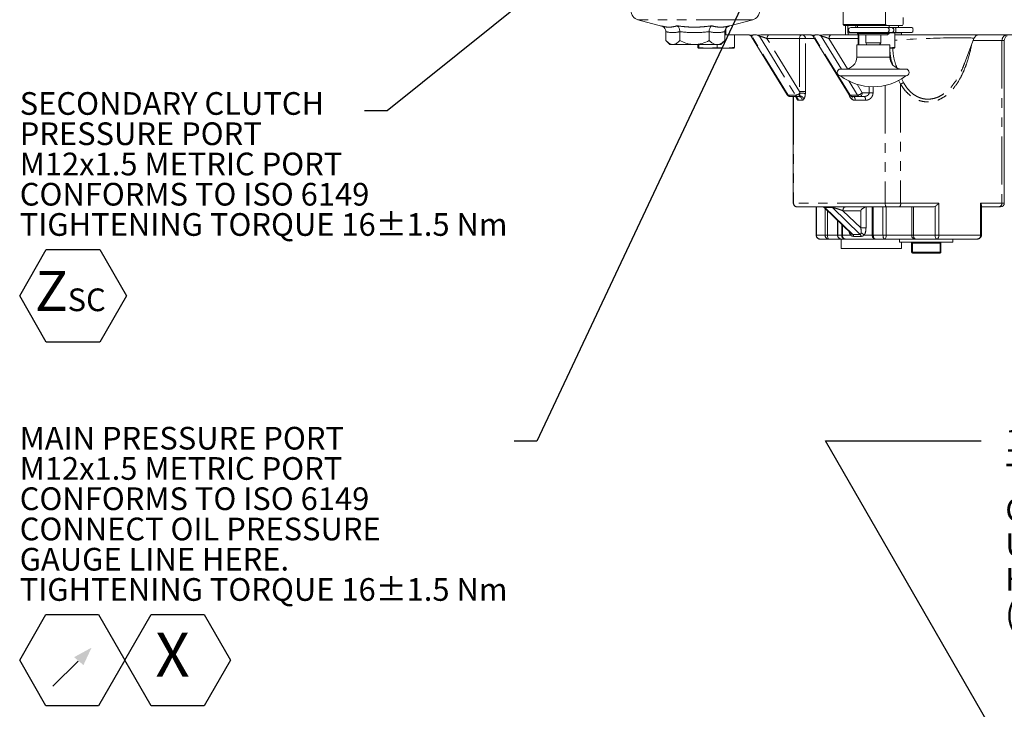
# Model space of a CAD drawing. Units: millimetres. Extents: x 7 to 835, y 10 to 581.
# Drawn here: x 297 to 427, y 311 to 403 of the extents above; entities that cross this region are included whole.
import ezdxf

# ---------------------------------------------------------------- set-up
doc = ezdxf.new("R2010")
doc.units = ezdxf.units.MM
doc.linetypes.add('PHANTOM', pattern=[12.7, 6.35, -1.27, 1.27, -1.27, 1.27, -1.27])
doc.layers.add('SLD-0', color=7, linetype='Continuous')
doc.styles.add('SLDTEXTSTYLE0', font='TXT', dxfattribs={"width": 0.605})
doc.dimstyles.new('SLDDIMSTYLE3', dxfattribs={"dimtxt": 3, "dimasz": 3, "dimexe": 0, "dimexo": 0.0625, "dimgap": 0.75, "dimtad": 0, "dimtih": 1, "dimtoh": 1, "dimdec": 0, "dimlfac": 4, "dimrnd": 1e-09, "dimzin": 12, "dimdsep": 46, "dimtxsty": 'SLDTEXTSTYLE0', "dimsah": 1, "dimcen": 0, "dimadec": 0, "dimazin": 0, "dimtfac": 1, "dimtdec": 3, "dimtofl": 0, "dimtmove": 0, "dimatfit": 3, "dimfxl": 0, "dimfrac": 2, "dimtolj": 1, "dimtzin": 12, "dimarcsym": 0})
doc.dimstyles.new('SLDDIMSTYLE4', dxfattribs={"dimtxt": 0, "dimasz": 3, "dimexe": 0, "dimexo": 0.0625, "dimgap": 0, "dimtad": 0, "dimtih": 1, "dimtoh": 1, "dimdec": 0, "dimrnd": 1e-09, "dimzin": 0, "dimdsep": 46, "dimtxsty": 'Standard', "dimsah": 1, "dimcen": 0.09, "dimadec": 0, "dimazin": 0, "dimtfac": 3, "dimtdec": 0, "dimtofl": 0, "dimtmove": 0, "dimatfit": 3, "dimfxl": 0, "dimfrac": 2, "dimtolj": 1, "dimtzin": 0, "dimarcsym": 0})

# ---------------------------------------------------------------- blocks, each defined once
blk = doc.blocks.new('*D19')
at = {"layer": 'SLD-0'}
for p, q in [((432.58, 296.39), (403.39, 346.92)), ((403.39, 346.92), (424.03, 346.92))]:
    blk.add_line(p, q, dxfattribs=at)
blk.add_solid([(432.58, 296.39), (431.48, 299.22), (430.68, 298.76)], dxfattribs=at)
at = {"layer": 'SLD-0', "char_height": 3, "attachment_point": 1, "style": 'SLDTEXTSTYLE0'}
for s, insert in [('12', (427.21, 348.47)), ('X ', (432.15, 348.48)), ('%%c', (436.04, 348.47)), ('12.0', (441.56, 348.47)), (' THRU', (450.22, 348.47)), ('TO S574 OR SERVICE MANUAL VALUES.', (427.21, 343.87)), ('CAPSCREWS PER ISO 898-1 AND TORQUE', (427.21, 339.28)), ('USE 8.8 PROPERTY CLASS QUALITY', (427.21, 334.68)), ('HOLES EQUALLY SPACED', (427.21, 330.08)), ('(SCREWS ARE CUSTOMER SUPPLIED)', (427.21, 325.48))]:
    blk.add_mtext(s, dxfattribs=dict(at, insert=insert))
blk = doc.blocks.new('SW_NOTE_28')
at = {"layer": 'SLD-0', "color": 0}
for p, q in [((-45.64, -24.46), (-42.12, -18.35)), ((-42.12, -18.35), (-35.06, -18.35)), ((-35.06, -18.35), (-31.53, -24.46)), ((-42.12, -30.57), (-45.64, -24.46)), ((-31.53, -24.46), (-35.06, -30.57)), ((-35.06, -30.57), (-42.12, -30.57))]:
    blk.add_line(p, q, dxfattribs=at)
at = {"layer": 'SLD-0', "color": 0, "attachment_point": 1, "style": 'SLDTEXTSTYLE0'}
for s, insert, char_height in [('SECONDARY CLUTCH', (-45.64, 2.47), 3), ('PRESSURE PORT', (-45.64, -1.53), 3), ('M12x1.5 METRIC PORT', (-45.64, -5.53), 3), ('CONFORMS TO ISO 6149', (-45.64, -9.53), 3), ('TIGHTENING TORQUE 16±1.5 Nm', (-45.64, -13.53), 3), ('Z', (-43.61, -21.16), 5.29), ('SC', (-39.3, -23.49), 3)]:
    blk.add_mtext(s, dxfattribs=dict(at, insert=insert, char_height=char_height))
blk = doc.blocks.new('SW_SYMBOL_GTOL_SRUN')
at = {"layer": 'SLD-0', "color": 0}
blk.add_line((0, -250), (980, 730), dxfattribs=at)
blk.add_solid([(1500, 1250), (822, 880), (1183, 572)], dxfattribs=at)
blk = doc.blocks.new('SW_NOTE_29')
at = {"layer": 'SLD-0', "color": 0}
for p, q in [((0, -26.98), (3.48, -20.95)), ((3.48, -20.95), (10.45, -20.95)), ((10.45, -20.95), (13.93, -26.98)), ((13.93, -26.98), (17.42, -20.94)), ((17.42, -20.94), (24.4, -20.94)), ((24.4, -20.94), (27.89, -26.98)), ((3.48, -33.01), (0, -26.98)), ((13.93, -26.98), (10.45, -33.01)), ((17.42, -33.03), (13.93, -26.98)), ((27.89, -26.98), (24.4, -33.03)), ((10.45, -33.01), (3.48, -33.01)), ((24.4, -33.03), (17.42, -33.03))]:
    blk.add_line(p, q, dxfattribs=at)
at = {"layer": 'SLD-0', "color": 0, "xscale": 0.003410658394813324, "yscale": 0.003410658394813324, "zscale": 0.003410658394813324}
blk.add_blockref('SW_SYMBOL_GTOL_SRUN', (4.4, -29.58), dxfattribs=at)
at = {"layer": 'SLD-0', "color": 0, "attachment_point": 1, "style": 'SLDTEXTSTYLE0'}
for s, insert, char_height in [('MAIN PRESSURE PORT', (0, 3.87), 3), ('M12x1.5 METRIC PORT', (0, -0.13), 3), ('CONFORMS TO ISO 6149', (0, -4.13), 3), ('CONNECT OIL PRESSURE', (0, -8.13), 3), ('GAUGE LINE HERE.', (0, -12.13), 3), ('TIGHTENING TORQUE 16±1.5 Nm', (0, -16.13), 3), (' X ', (16.17, -23.36), 5.821)]:
    blk.add_mtext(s, dxfattribs=dict(at, insert=insert, char_height=char_height))

msp = doc.modelspace()

# ---------------------------------------------------------------- linework, layer by layer
at = {"color": 7, "linetype": 'Continuous', "lineweight": 0}
for p, q in [((405.758341, 403.913696), (405.758341, 401.955599)), ((411.355815, 401.955599), (411.355815, 403.903318)), ((413.697712, 402.876947), (413.697712, 401.955599)), ((378.590676, 402.584832), (381.711892, 401.748505)), ((390.755313, 401.773081), (390.665409, 401.752608)), ((390.754121, 401.771981), (393.787724, 402.584832)), ((405.758341, 401.955599), (411.355815, 401.955599)), ((405.758341, 401.955599), (405.846279, 401.866826)), ((405.837045, 401.87494), (405.883496, 401.828509)), ((405.883496, 401.828509), (411.482093, 401.828509)), ((406.366238, 401.828509), (406.366238, 400.831115)), ((411.516216, 401.542331), (406.753716, 401.542331)), ((407.41063, 401.828509), (407.41063, 401.542331)), ((407.630929, 401.828509), (407.630929, 401.542331)), ((411.482093, 401.828509), (411.355815, 401.955599)), ((413.571434, 401.828509), (411.482093, 401.828509)), ((411.704844, 401.542331), (411.516216, 401.542331)), ((412.154535, 401.542331), (411.704844, 401.542331)), ((411.824902, 401.542331), (411.824902, 401.828509)), ((412.5994, 401.542331), (412.154529, 401.542331)), ((414.8548, 401.542331), (412.5994, 401.542331)), ((413.07085, 401.828509), (413.07085, 401.542331)), ((413.614289, 401.871639), (413.571434, 401.828509)), ((413.571434, 401.828509), (413.572335, 401.828509)), ((413.572335, 401.828509), (413.62352, 401.879672)), ((413.697712, 401.955599), (413.675962, 401.933709)), ((382.29457, 400.99476), (382.29457, 399.820928)), ((384.12139, 400.99476), (384.12139, 399.820928)), ((388.016019, 400.99476), (388.016019, 399.820928)), ((390.08383, 400.99476), (390.08383, 399.820928)), ((390.08383, 400.581115), (390.234683, 400.581115)), ((390.234683, 400.581115), (393.181108, 400.581115)), ((391.386561, 400.581115), (391.386561, 398.929563)), ((393.607205, 400.342201), (398.331633, 392.665175)), ((393.939626, 400.581115), (394.165196, 400.581115)), ((394.923715, 400.581115), (401.381846, 400.581115)), ((401.807943, 400.3422), (406.532371, 392.665175)), ((402.140364, 400.581115), (402.365934, 400.581115)), ((403.124452, 400.581115), (406.070878, 400.581115)), ((406.070878, 400.581115), (406.416869, 400.581115)), ((406.366238, 400.831115), (407.41063, 400.831115)), ((406.416869, 400.581115), (406.416869, 400.831115)), ((407.711028, 400.581115), (406.416869, 400.581115)), ((406.753716, 400.907331), (411.516216, 400.907331)), ((407.41063, 400.907331), (407.41063, 400.831115)), ((407.41063, 400.831115), (407.630929, 400.831115)), ((407.630929, 400.907331), (407.630929, 400.780016)), ((407.630929, 400.780016), (407.821564, 400.589381)), ((407.630929, 400.780016), (411.824902, 400.780016)), ((407.711028, 400.699917), (407.711028, 399.242226)), ((407.820336, 400.590609), (407.820336, 399.242226)), ((407.821564, 400.589381), (411.634267, 400.589381)), ((408.742967, 400.589381), (408.742967, 399.517384)), ((410.712864, 399.517384), (410.712864, 400.589381)), ((411.516216, 400.907331), (411.704844, 400.907331)), ((411.634267, 400.589381), (411.824902, 400.780016)), ((411.704844, 400.907331), (412.154535, 400.907331)), ((411.824902, 400.780016), (411.824902, 400.907331)), ((411.824902, 400.831115), (413.07085, 400.831115)), ((412.154529, 400.907331), (412.5994, 400.907331)), ((412.566561, 400.831115), (412.566561, 398.929563)), ((413.453169, 400.581115), (412.566561, 400.581115)), ((412.5994, 400.907331), (414.8548, 400.907331)), ((413.07085, 400.907331), (413.07085, 400.831115)), ((413.07085, 400.831115), (413.453169, 400.831115)), ((413.453169, 400.831115), (413.453169, 400.581115)), ((413.453169, 400.581115), (433.109266, 400.581115)), ((421.79483, 396.781274), (423.050663, 400.096778)), ((382.362648, 399.750366), (382.8142, 399.298814)), ((382.8142, 399.298814), (383.20798, 399.298814)), ((383.20798, 399.298814), (386.068704, 399.298814)), ((386.068704, 399.298814), (389.049925, 399.298814)), ((386.531028, 399.298814), (386.531028, 398.929563)), ((386.531028, 398.929563), (386.585682, 398.831115)), ((386.585682, 398.831115), (386.640336, 398.929563)), ((386.585682, 398.831115), (387.854219, 398.831115)), ((386.640336, 399.298814), (386.640336, 398.929563)), ((386.640336, 398.929563), (387.854219, 398.831115)), ((387.854219, 398.831115), (389.068102, 398.929563)), ((387.854219, 398.831115), (390.227332, 398.831115)), ((389.049925, 399.298814), (389.5642, 399.298814)), ((389.068102, 399.298814), (389.068102, 398.929563)), ((389.068102, 398.929563), (390.227332, 398.831115)), ((389.5642, 399.298814), (390.015752, 399.750366)), ((390.08383, 399.820928), (390.010178, 399.755941)), ((391.331907, 398.831115), (390.227332, 398.831115)), ((391.386561, 398.929563), (391.331907, 398.831115)), ((407.541966, 399.242226), (407.541966, 397.6536)), ((407.541966, 399.242226), (411.913865, 399.242226)), ((408.742967, 399.517384), (408.90183, 399.242226)), ((408.742967, 399.517384), (410.712864, 399.517384)), ((410.554001, 399.242226), (410.712864, 399.517384)), ((411.913865, 397.6536), (411.913865, 399.242226)), ((412.511907, 398.831115), (411.913865, 398.831115)), ((412.566561, 398.929563), (412.511907, 398.831115)), ((427.072596, 378.331115), (427.072596, 399.831115)), ((421.771116, 396.741504), (421.787703, 396.784022)), ((405.406853, 396.064974), (414.048978, 396.064974)), ((405.406853, 395.175343), (414.048978, 395.175343)), ((398.757459, 392.427228), (399.741548, 392.427228)), ((399.138331, 392.427228), (399.138331, 378.331115)), ((399.741548, 392.427228), (399.87102, 392.427228)), ((406.958197, 392.427228), (407.942286, 392.427228)), ((407.942286, 392.427228), (408.503014, 392.427228)), ((424.040619, 374.081115), (424.040619, 378.023355)), ((399.638331, 377.831115), (399.671551, 377.831115)), ((399.671551, 377.831115), (411.453131, 377.831115)), ((402.170309, 377.831115), (402.170309, 374.081115)), ((403.311525, 377.687498), (406.806898, 374.318343)), ((411.453131, 377.831115), (413.217565, 377.831115)), ((413.217565, 377.831115), (417.653209, 377.831115)), ((424.040619, 377.831115), (426.307473, 377.831115)), ((426.307473, 377.831115), (426.572596, 377.831115)), ((404.99815, 376.061777), (404.99815, 374.081115)), ((402.171587, 374.080959), (402.179915, 373.983577)), ((404.999428, 374.080959), (405.007756, 373.983577)), ((402.670309, 373.581115), (403.837842, 373.581115)), ((403.837842, 373.581115), (405.49815, 373.581115)), ((405.464336, 373.581115), (405.464336, 372.331115)), ((405.49815, 373.581115), (406.021033, 373.581115)), ((406.021033, 373.581115), (409.981806, 373.581115)), ((409.981806, 373.581115), (411.257937, 373.581115)), ((411.257937, 373.581115), (415.310024, 373.581115)), ((413.198998, 373.581115), (413.198998, 373.168365)), ((420.279248, 373.168365), (413.198998, 373.168365)), ((413.464336, 372.331115), (413.464336, 373.168365)), ((414.786498, 371.834865), (414.786498, 373.041365)), ((415.310024, 373.581115), (418.159463, 373.581115)), ((418.159463, 373.581115), (423.540619, 373.581115)), ((418.691748, 373.041365), (418.691748, 371.834865)), ((420.279248, 373.168365), (420.279248, 373.581115)), ((406.445498, 372.331115), (405.464336, 372.331115)), ((413.464336, 372.331115), (406.445498, 372.331115)), ((418.564748, 371.707865), (414.913498, 371.707865))]:
    msp.add_line(p, q, dxfattribs=at)
at = {"color": 8, "linetype": 'PHANTOM', "lineweight": 0}
for p, q in [((392.629877, 402.584832), (378.590676, 402.584832)), ((390.234683, 401.425818), (390.234683, 400.581115)), ((393.787724, 402.584832), (392.629877, 402.584832)), ((406.070878, 401.828509), (406.070878, 400.581115)), ((398.465006, 392.611253), (393.673615, 400.39709)), ((394.657704, 400.39709), (399.449094, 392.611253)), ((399.974976, 393.080951), (395.667088, 400.081115)), ((395.667088, 400.081115), (399.974976, 400.081115)), ((399.974976, 400.081115), (399.974976, 393.080951)), ((399.974976, 400.081115), (400.751772, 400.081115)), ((400.751772, 393.080951), (400.751772, 400.081115)), ((400.751772, 400.081115), (401.968614, 400.081115)), ((406.665744, 392.611253), (401.874353, 400.39709)), ((402.858442, 400.39709), (405.524419, 396.064974)), ((406.313847, 396.106419), (403.867826, 400.081115)), ((403.867826, 400.081115), (407.711028, 400.081115)), ((426.766685, 399.831115), (422.950036, 399.831115)), ((426.766685, 399.831115), (426.766685, 378.331115)), ((427.072596, 399.831115), (426.766685, 399.831115)), ((407.541966, 397.6536), (411.913865, 397.6536)), ((413.45297, 394.816274), (413.72422, 394.275029)), ((406.492947, 394.491149), (407.649832, 392.611253)), ((408.270315, 392.927228), (407.582796, 394.044422)), ((409.18738, 393.734007), (409.18738, 392.927228)), ((409.702087, 392.927228), (409.702087, 393.713497)), ((411.313644, 393.892355), (411.313644, 378.331115)), ((413.34953, 394.041171), (413.08548, 394.597481)), ((413.34953, 394.041171), (413.34953, 378.331115)), ((399.449094, 392.611253), (398.465006, 392.611253)), ((399.176661, 392.427228), (399.176661, 378.331115)), ((407.649832, 392.611253), (406.665744, 392.611253)), ((409.18738, 392.927228), (408.270315, 392.927228)), ((399.794971, 391.927228), (400.332076, 391.927228)), ((407.343415, 391.927228), (408.718493, 391.927228)), ((399.176661, 378.331115), (399.138331, 378.331115)), ((411.313644, 378.331115), (399.176661, 378.331115)), ((413.34953, 378.331115), (411.313644, 378.331115)), ((418.414974, 378.331115), (413.34953, 378.331115)), ((417.917058, 377.901996), (417.917058, 374.081115)), ((418.414974, 374.081115), (418.414974, 378.331115)), ((426.766685, 378.331115), (423.930659, 378.331115)), ((423.930659, 378.331115), (423.930659, 374.081115)), ((427.072596, 378.331115), (426.766685, 378.331115)), ((402.203518, 374.081115), (402.203518, 377.831115)), ((403.340786, 377.735448), (404.324874, 377.735448)), ((407.007878, 374.200775), (403.340786, 377.735448)), ((403.371051, 377.630121), (403.371051, 374.081115)), ((403.67959, 374.081115), (403.67959, 377.332724)), ((404.324874, 377.735448), (407.991967, 374.200775)), ((408.066784, 375.063147), (405.71385, 377.331115)), ((405.71385, 377.331115), (408.066784, 377.331115)), ((408.066784, 377.331115), (408.066784, 375.063147)), ((408.772168, 375.063147), (408.772168, 377.831115)), ((409.604451, 377.831115), (409.604451, 374.081115)), ((409.739401, 374.081115), (409.739401, 377.831115)), ((411.015532, 377.831115), (411.015532, 374.081115)), ((411.441581, 374.081115), (411.441581, 377.831115)), ((414.81832, 377.831115), (414.81832, 374.081115)), ((415.067619, 374.081115), (415.067619, 377.831115)), ((405.031359, 374.081115), (405.031359, 376.029767)), ((405.554243, 375.525764), (405.554243, 374.081115)), ((405.643679, 374.081115), (405.643679, 375.439558)), ((402.203518, 374.081115), (402.170309, 374.081115)), ((403.371051, 374.081115), (402.203518, 374.081115)), ((403.67959, 374.081115), (403.371051, 374.081115)), ((404.99815, 374.081115), (403.67959, 374.081115)), ((405.031359, 374.081115), (404.99815, 374.081115)), ((405.554243, 374.081115), (405.031359, 374.081115)), ((405.643679, 374.081115), (405.554243, 374.081115)), ((406.733306, 374.081115), (405.643679, 374.081115)), ((407.991967, 374.200775), (407.007878, 374.200775)), ((409.604451, 374.081115), (408.514824, 374.081115)), ((409.739401, 374.081115), (409.604451, 374.081115)), ((411.015532, 374.081115), (409.739401, 374.081115)), ((411.441581, 374.081115), (411.015532, 374.081115)), ((414.81832, 374.081115), (411.441581, 374.081115)), ((415.067619, 374.081115), (414.81832, 374.081115)), ((417.917058, 374.081115), (415.067619, 374.081115)), ((418.414974, 374.081115), (417.917058, 374.081115)), ((423.930659, 374.081115), (418.414974, 374.081115)), ((424.040619, 374.081115), (423.930659, 374.081115)), ((407.147634, 373.938779), (408.131722, 373.938779)), ((414.786498, 373.041365), (414.913498, 373.041365)), ((414.913498, 373.041365), (414.913498, 373.168365)), ((418.564748, 373.041365), (414.913498, 373.041365)), ((414.913498, 373.041365), (414.913498, 371.834865)), ((418.564748, 373.041365), (418.564748, 373.168365)), ((418.564748, 373.041365), (418.691748, 373.041365)), ((418.564748, 371.834865), (418.564748, 373.041365)), ((414.786498, 371.834865), (414.913498, 371.834865)), ((414.913498, 371.707865), (414.913498, 371.834865)), ((414.913498, 371.834865), (418.564748, 371.834865)), ((418.564748, 371.834865), (418.691748, 371.834865)), ((418.564748, 371.707865), (418.564748, 371.834865))]:
    msp.add_line(p, q, dxfattribs=at)
at = {"color": 8, "linetype": 'PHANTOM', "lineweight": 0, "flags": 128}
for points in [[(411.704844, 401.542331), (411.757511, 401.518163), (411.802159, 401.449338), (411.831992, 401.346333), (411.842468, 401.224831)], [(412.5994, 401.542331), (412.652066, 401.518163), (412.696714, 401.449338), (412.726547, 401.346333), (412.737023, 401.224831)], [(400.303006, 400.581115), (400.239011, 400.571508), (400.177474, 400.543055), (400.120763, 400.49685), (400.071054, 400.434669), (400.030259, 400.3589), (399.999946, 400.272457), (399.981279, 400.17866), (399.974976, 400.081115)], [(411.842468, 401.224831), (411.831992, 401.103329), (411.802159, 401.000325), (411.757511, 400.931499), (411.704844, 400.907331)], [(412.737023, 401.224831), (412.726547, 401.103329), (412.696714, 401.000325), (412.652066, 400.931499), (412.5994, 400.907331)], [(407.942286, 392.427228), (408.006281, 392.436835), (408.067817, 392.465288), (408.124529, 392.511493), (408.174238, 392.573675), (408.215032, 392.649443), (408.245345, 392.735886), (408.264012, 392.829683), (408.270315, 392.927228)], [(411.313644, 378.331115), (411.316324, 378.23357), (411.324262, 378.139774), (411.337152, 378.05333), (411.354499, 377.977562), (411.375637, 377.91538), (411.399752, 377.869175), (411.425919, 377.840723), (411.453131, 377.831115)], [(403.67959, 374.081115), (403.682631, 373.98357), (403.691636, 373.889774), (403.70626, 373.80333), (403.725941, 373.727562), (403.749922, 373.66538), (403.777281, 373.619175), (403.806968, 373.590723), (403.837842, 373.581115)], [(409.739401, 374.081115), (409.744059, 373.98357), (409.757853, 373.889774), (409.780254, 373.80333), (409.8104, 373.727562), (409.847133, 373.66538), (409.889042, 373.619175), (409.934515, 373.590723), (409.981806, 373.581115)], [(411.257937, 373.581115), (411.210646, 373.590723), (411.165173, 373.619175), (411.123264, 373.66538), (411.086531, 373.727562), (411.056385, 373.80333), (411.033984, 373.889774), (411.02019, 373.98357), (411.015532, 374.081115)], [(411.441581, 374.081115), (411.438052, 373.98357), (411.427602, 373.889774), (411.410631, 373.80333), (411.387793, 373.727562), (411.359964, 373.66538), (411.328214, 373.619175), (411.293764, 373.590723), (411.257937, 373.581115)], [(415.067619, 374.081115), (415.072277, 373.98357), (415.086071, 373.889774), (415.108472, 373.80333), (415.138618, 373.727562), (415.175351, 373.66538), (415.21726, 373.619175), (415.262733, 373.590723), (415.310024, 373.581115)], [(418.159463, 373.581115), (418.112172, 373.590723), (418.066698, 373.619175), (418.02479, 373.66538), (417.988056, 373.727562), (417.95791, 373.80333), (417.93551, 373.889774), (417.921715, 373.98357), (417.917058, 374.081115)], [(418.159463, 373.581115), (418.20931, 373.590723), (418.257243, 373.619175), (418.301417, 373.66538), (418.340137, 373.727562), (418.371913, 373.80333), (418.395524, 373.889774), (418.410065, 373.98357), (418.414974, 374.081115)]]:
    msp.add_lwpolyline(points, dxfattribs=at)
at = {"color": 7, "linetype": 'Continuous', "lineweight": 0, "flags": 128}
for points in [[(414.8548, 401.542331), (414.907466, 401.518163), (414.952114, 401.449338), (414.981947, 401.346333), (414.992423, 401.224831)], [(414.992423, 401.224831), (414.981947, 401.103329), (414.952114, 401.000325), (414.907466, 400.931499), (414.8548, 400.907331)]]:
    msp.add_lwpolyline(points, dxfattribs=at)
at = {"color": 7, "linetype": 'Continuous', "lineweight": 0}
for centre, radius, start, end in [((378.9142, 403.79224), 1.25, 180, 255), ((393.4642, 403.79224), 1.25, 285, 0), ((406.753716, 401.224831), 0.3175, 90, 270), ((411.516216, 401.224831), 0.3175, 270, 90), ((412.154535, 401.224831), 0.3175, 270, 90), ((412.154528, 401.224832), 0.317499, 359.99979531, 86.99229729), ((412.154528, 401.22483), 0.317499, 280.5696677, 0.00018495), ((423.752035, 399.831115), 0.75, 90, 159.85953368), ((427.822596, 399.831115), 0.75, 121.05534593, 180), ((405.95334, 397.6536), 1.588626, 270, 0), ((413.502491, 397.6536), 1.588626, 180, 270), ((405.406853, 395.620159), 0.444815, 90, 270), ((409.727916, 400.830495), 7.117045, 232.61680158, 307.38319842), ((414.048978, 395.620159), 0.444815, 270, 90), ((398.774687, 392.779003), 0.352197, 208.44384607, 267.19624803), ((399.638331, 378.331115), 0.5, 180, 270), ((426.572596, 378.331115), 0.5, 270, 0), ((402.687504, 374.065062), 0.484252, 178.10023812, 267.9650246), ((414.659498, 373.041365), 0.127, 0, 90), ((418.818748, 373.041365), 0.127, 90, 180), ((414.913498, 371.834865), 0.127, 180, 270), ((418.564748, 371.834865), 0.127, 270, 0)]:
    msp.add_arc(centre, radius, start, end, dxfattribs=at)
at = {"color": 8, "linetype": 'PHANTOM', "lineweight": 0}
for centre, radius, start, end in [((400.275927, 400.10542), 0.476466, 357.07607281, 86.74191719), ((427.487452, 399.860459), 0.721365, 92.53849671, 182.33129613), ((416.165086, 389.947144), 4.968744, 119.42239371, 124.5172009), ((398.443069, 392.748899), 0.139383, 216.91820249, 279.05521431), ((399.345647, 393.57692), 0.971192, 276.11449781, 313.92944799), ((399.758776, 392.779003), 0.352197, 208.44384607, 267.19624803), ((399.733489, 392.6836), 0.256498, 271.80051348, 317.39013245), ((406.645389, 392.752813), 0.143016, 217.79101812, 278.18239869), ((406.975425, 392.779003), 0.352197, 208.44384607, 267.19624803), ((407.54049, 393.59318), 0.987996, 276.35398129, 317.6201268), ((407.959513, 392.779003), 0.352197, 208.44384607, 267.19624803), ((399.674119, 378.328573), 0.497464, 179.70719185, 269.70416804), ((412.776943, 378.214823), 0.584277, 318.94966836, 11.48065431), ((426.286173, 378.311553), 0.48091, 272.53849671, 2.33129613), ((403.855037, 374.065062), 0.484252, 178.10023812, 267.9650246), ((405.515345, 374.065062), 0.484252, 178.10023812, 267.9650246), ((406.038229, 374.065062), 0.484252, 178.10023812, 267.9650246), ((406.092321, 374.027314), 0.451857, 173.161689, 260.92272023), ((410.053094, 374.027314), 0.451857, 173.161689, 260.92272023), ((415.314207, 374.077002), 0.495904, 179.5247331, 269.51671449), ((423.477889, 374.032181), 0.455407, 277.91733355, 6.16843396)]:
    msp.add_arc(centre, radius, start, end, dxfattribs=at)
msp.add_ellipse((416.534043, 399.831115), major_axis=(6.517381, 0.270133), ratio=0.0399089815, start_param=6.2671327809, end_param=8.5068155729, dxfattribs=at)
at = {"color": 7, "linetype": 'Continuous', "lineweight": 0}
for points, knots in [([(382.29457, 400.99476), (382.285915, 401.07511), (382.268633, 401.235524), (382.139942, 401.453621), (381.94504, 401.639621), (381.757397, 401.73333), (381.642838, 401.767766), (381.624012, 401.772832), (381.623088, 401.773081)], [0, 0, 0, 0, 0.2182654805, 0.4357580803, 0.6734056522, 0.9467808315, 0.9973864417, 1, 1, 1, 1]), ([(384.12139, 400.99476), (384.116794, 401.07511), (384.107618, 401.235524), (384.039291, 401.453621), (383.93581, 401.639621), (383.836183, 401.73333), (383.77536, 401.767766), (383.765364, 401.772832), (383.764873, 401.773081)], [0, 0, 0, 0, 0.2182654805, 0.4357580803, 0.6734056522, 0.9467808315, 0.9973864417, 1, 1, 1, 1]), ([(388.330986, 401.773081), (388.330552, 401.772832), (388.321721, 401.767766), (388.267987, 401.73333), (388.17997, 401.639621), (388.08855, 401.453621), (388.028185, 401.235524), (388.02008, 401.07511), (388.016019, 400.99476)], [0, 0, 0, 0, 0.0026135583, 0.0532191685, 0.3265943478, 0.5642419197, 0.7817345195, 1, 1, 1, 1]), ([(390.755313, 401.773081), (390.754388, 401.772832), (390.735562, 401.767766), (390.621004, 401.73333), (390.43336, 401.639621), (390.238459, 401.453621), (390.109767, 401.235524), (390.092486, 401.07511), (390.08383, 400.99476)], [0, 0, 0, 0, 0.0026135583, 0.0532191685, 0.3265943478, 0.5642419197, 0.7817345195, 1, 1, 1, 1]), ([(409.551677, 401.542331), (409.561091, 401.546982), (409.609541, 401.570917), (409.714965, 401.574615), (409.81625, 401.570001), (409.864237, 401.54475), (409.868834, 401.542331)], [0, 0, 0, 0, 0.0968893186, 0.4986437401, 0.9519712825, 1, 1, 1, 1]), ([(393.181108, 400.581115), (393.231982, 400.574099), (393.422494, 400.547823), (393.676947, 400.536168), (393.878009, 400.570572), (393.939626, 400.581115)], [0, 0, 0, 0, 0.201707779, 0.7553548254, 1, 1, 1, 1]), ([(393.282115, 400.569347), (393.28912, 400.568627), (393.336475, 400.563759), (393.421561, 400.524145), (393.528797, 400.450661), (393.580648, 400.379004), (393.60684, 400.342807)], [0, 0, 0, 0, 0.0537331791, 0.3632087155, 0.6783302496, 1, 1, 1, 1]), ([(393.939626, 400.581115), (393.902884, 400.578363), (393.829796, 400.572889), (393.726301, 400.521164), (393.69388, 400.444812), (393.673615, 400.39709)], [0, 0, 0, 0, 0.2748753968, 0.5467794823, 1, 1, 1, 1]), ([(394.923715, 400.581115), (394.872841, 400.574099), (394.682328, 400.547823), (394.427875, 400.536168), (394.226814, 400.570572), (394.165196, 400.581115)], [0, 0, 0, 0, 0.201707779, 0.7553548254, 1, 1, 1, 1]), ([(394.657704, 400.39709), (394.569624, 400.450241), (394.393414, 400.556573), (394.241283, 400.572933), (394.165196, 400.581115)], [0, 0, 0, 0, 0.4998589129, 1, 1, 1, 1]), ([(401.381846, 400.581115), (401.43272, 400.574099), (401.623232, 400.547823), (401.877685, 400.536168), (402.078747, 400.570572), (402.140364, 400.581115)], [0, 0, 0, 0, 0.201707779, 0.7553548254, 1, 1, 1, 1]), ([(401.482852, 400.569347), (401.489858, 400.568627), (401.537212, 400.563759), (401.622299, 400.524145), (401.729535, 400.450661), (401.781386, 400.379004), (401.807578, 400.342807)], [0, 0, 0, 0, 0.0537331791, 0.3632087155, 0.6783302496, 1, 1, 1, 1]), ([(402.140364, 400.581115), (402.103622, 400.578363), (402.030534, 400.572889), (401.927039, 400.521164), (401.894618, 400.444812), (401.874353, 400.39709)], [0, 0, 0, 0, 0.2748753964, 0.5467794815, 1, 1, 1, 1]), ([(403.124452, 400.581115), (403.073579, 400.574099), (402.883066, 400.547823), (402.628613, 400.536168), (402.427552, 400.570572), (402.365934, 400.581115)], [0, 0, 0, 0, 0.201707779, 0.7553548254, 1, 1, 1, 1]), ([(402.858442, 400.39709), (402.770362, 400.450241), (402.594151, 400.556573), (402.442021, 400.572933), (402.365934, 400.581115)], [0, 0, 0, 0, 0.499858909, 1, 1, 1, 1]), ([(409.865129, 400.907331), (409.855185, 400.902841), (409.794972, 400.875654), (409.685003, 400.866614), (409.596781, 400.895604), (409.561092, 400.907331)], [0, 0, 0, 0, 0.105375798, 0.6380866286, 1, 1, 1, 1]), ([(382.29457, 399.820928), (382.419636, 399.698967), (382.674044, 399.450874), (382.989455, 399.309566), (383.169727, 399.300696), (383.20798, 399.298814)], [0, 0, 0, 0, 0.4323860655, 0.879556076, 1, 1, 1, 1]), ([(383.20798, 399.298814), (383.368686, 399.329001), (383.687547, 399.388897), (383.977549, 399.677688), (384.12139, 399.820928)], [0, 0, 0, 0, 0.5040017432, 1, 1, 1, 1]), ([(384.12139, 399.820928), (384.388019, 399.698967), (384.930395, 399.450874), (385.602826, 399.309566), (385.987153, 399.300696), (386.068704, 399.298814)], [0, 0, 0, 0, 0.4323860655, 0.879556076, 1, 1, 1, 1]), ([(386.068704, 399.298814), (386.411317, 399.329001), (387.091102, 399.388897), (387.709363, 399.677688), (388.016019, 399.820928)], [0, 0, 0, 0, 0.5040017432, 1, 1, 1, 1]), ([(388.016019, 399.820928), (388.136023, 399.71651), (388.358016, 399.523346), (388.706666, 399.336377), (388.934482, 399.311447), (389.049925, 399.298814)], [0, 0, 0, 0, 0.3672407744, 0.6793567554, 1, 1, 1, 1]), ([(389.049925, 399.298814), (389.061824, 399.298957), (389.196857, 399.300574), (389.459154, 399.364533), (389.792638, 399.561476), (389.995894, 399.742577), (390.08383, 399.820928)], [0, 0, 0, 0, 0.0330782322, 0.3753818264, 0.7297680934, 1, 1, 1, 1]), ([(390.227332, 398.831115), (390.517519, 398.841862), (390.905301, 398.856224), (391.289795, 398.914817), (391.386561, 398.929563)], [0, 0, 0, 0, 0.748326855, 1, 1, 1, 1]), ([(411.913865, 398.864357), (412.034784, 398.869734), (412.253243, 398.879448), (412.469848, 398.914094), (412.566561, 398.929563)], [0, 0, 0, 0, 0.5535068446, 1, 1, 1, 1]), ([(398.334118, 392.668108), (398.336622, 392.661619), (398.350112, 392.626658), (398.413591, 392.561481), (398.520756, 392.477782), (398.64968, 392.427294), (398.731072, 392.433324), (398.75637, 392.435198)], [0, 0, 0, 0, 0.0409412152, 0.2205751763, 0.5205570778, 0.8509860177, 1, 1, 1, 1]), ([(399.41115, 392.417322), (399.46315, 392.393772), (399.52388, 392.366269), (399.540885, 392.360139), (399.543329, 392.359258)], [0, 0, 0, 0, 0.856264823, 1, 1, 1, 1]), ([(406.535489, 392.666584), (406.537803, 392.660614), (406.551147, 392.626197), (406.614398, 392.561518), (406.721469, 392.47777), (406.850385, 392.427303), (406.931739, 392.433325), (406.957, 392.435195)], [0, 0, 0, 0, 0.0378242473, 0.2180818899, 0.5191053156, 0.8506814907, 1, 1, 1, 1]), ([(417.653209, 377.831115), (417.728271, 377.839069), (417.820071, 377.848796), (417.902101, 377.893792), (417.917058, 377.901996)], [0, 0, 0, 0, 0.8176732824, 1, 1, 1, 1]), ([(418.414974, 378.331115), (418.340221, 378.251628), (418.228058, 378.132362), (418.050799, 377.987409), (417.961564, 377.93042), (417.917058, 377.901996)], [0, 0, 0, 0, 0.5004021487, 0.7508239012, 1, 1, 1, 1]), ([(424.036947, 378.023355), (424.036692, 378.047674), (424.035703, 378.141786), (423.975388, 378.250496), (423.930659, 378.331115)], [0, 0, 0, 0, 0.2584061848, 1, 1, 1, 1]), ([(403.119124, 377.828129), (403.118212, 377.827405), (403.115647, 377.825367), (403.152215, 377.806056), (403.221513, 377.765596), (403.278239, 377.716616), (403.307802, 377.69109)], [0, 0, 0, 0, 0.1490426437, 0.4192253495, 0.6973231435, 1, 1, 1, 1]), ([(408.066784, 377.331115), (408.117902, 377.393149), (408.220464, 377.517611), (408.399132, 377.669039), (408.557555, 377.768105), (408.679582, 377.821427), (408.742632, 377.828025), (408.772168, 377.831115)], [0, 0, 0, 0, 0.2761221889, 0.5540042385, 0.7219747415, 0.8697549141, 1, 1, 1, 1]), ([(402.179915, 373.983577), (402.199879, 373.92055), (402.229152, 373.828132), (402.323792, 373.713912), (402.434578, 373.632242), (402.561747, 373.581266), (402.642513, 373.587216), (402.667136, 373.589029)], [0, 0, 0, 0, 0.2874446867, 0.4214811633, 0.6453169951, 0.8918713248, 1, 1, 1, 1]), ([(405.007756, 373.983577), (405.02772, 373.920551), (405.056994, 373.828135), (405.151632, 373.713905), (405.262423, 373.63229), (405.388816, 373.581423), (405.468789, 373.587234), (405.492623, 373.588966)], [0, 0, 0, 0, 0.2884423302, 0.4229440114, 0.6475567175, 0.8949667711, 1, 1, 1, 1]), ([(423.548236, 373.58932), (423.580357, 373.588468), (423.675684, 373.585938), (423.820739, 373.655399), (423.953627, 373.779731), (424.021509, 373.926), (424.044211, 374.030136), (424.039754, 374.076934), (424.03934, 374.081271)], [0, 0, 0, 0, 0.1236440423, 0.3669435188, 0.5968861685, 0.8179188397, 0.9831225834, 1, 1, 1, 1])]:
    msp.add_open_spline(points, degree=3, knots=knots, dxfattribs=at)
at = {"color": 8, "linetype": 'PHANTOM', "lineweight": 0}
for points, knots in [([(381.712991, 401.752608), (381.866261, 401.713657), (382.203627, 401.62792), (382.718619, 401.587697), (383.248949, 401.631529), (383.592595, 401.725813), (383.764873, 401.773081)], [0, 0, 0, 0, 0.2174807778, 0.4787040215, 0.7386607031, 1, 1, 1, 1]), ([(383.764873, 401.773081), (384.143268, 401.726054), (384.901732, 401.631793), (386.047106, 401.587285), (387.193712, 401.631633), (387.951225, 401.725848), (388.330986, 401.773081)], [0, 0, 0, 0, 0.24944803265, 0.49999985801, 0.74933686246, 1, 1, 1, 1]), ([(388.330986, 401.773081), (388.525803, 401.726111), (388.916297, 401.631964), (389.516556, 401.587285), (390.133121, 401.63146), (390.547548, 401.72579), (390.755313, 401.773081)], [0, 0, 0, 0, 0.2491108427, 0.4993203106, 0.7489939676, 1, 1, 1, 1]), ([(390.08383, 400.99476), (389.738615, 400.936139), (389.049339, 400.819091), (388.360075, 400.936269), (388.016019, 400.99476)], [0, 0, 0, 0, 0.50083652979, 1, 1, 1, 1]), ([(393.606727, 400.343583), (393.606359, 400.343995), (393.595768, 400.355857), (393.597368, 400.373066), (393.61623, 400.393113), (393.655219, 400.395815), (393.673615, 400.39709)], [0, 0, 0, 0, 0.0135370368, 0.38958024984, 0.71199488576, 1, 1, 1, 1]), ([(394.657704, 400.39709), (394.681191, 400.395793), (394.730966, 400.393044), (394.834909, 400.373382), (394.957165, 400.344001), (395.152966, 400.286743), (395.404848, 400.196839), (395.578761, 400.120093), (395.667088, 400.081115)], [0, 0, 0, 0, 0.0814521236, 0.1726222405, 0.2789443747, 0.4038909849, 0.6972476772, 1, 1, 1, 1]), ([(401.807466, 400.343581), (401.807098, 400.343992), (401.796508, 400.355853), (401.798108, 400.373061), (401.816969, 400.393107), (401.855957, 400.395813), (401.874353, 400.39709)], [0, 0, 0, 0, 0.0135212498, 0.3895513479, 0.7119730638, 1, 1, 1, 1]), ([(402.858442, 400.39709), (402.881925, 400.395795), (402.931696, 400.39305), (403.035637, 400.373387), (403.157895, 400.344004), (403.353701, 400.286744), (403.605586, 400.196839), (403.779499, 400.120093), (403.867826, 400.081115)], [0, 0, 0, 0, 0.0814451467, 0.1726123576, 0.2789371444, 0.4038923393, 0.6972483651, 1, 1, 1, 1]), ([(412.28836, 398.831115), (412.343651, 398.278719), (412.433816, 397.377892), (412.744759, 396.530709), (412.865028, 396.203026)], [0, 0, 0, 0, 0.6132102084, 1, 1, 1, 1]), ([(422.727006, 399.242298), (422.705314, 399.12922), (422.55121, 398.325915), (422.240093, 397.203303), (421.761278, 395.91069), (421.28531, 394.891805), (420.656976, 393.860534), (419.904085, 392.988158), (419.106521, 392.353189), (418.397967, 391.980334), (417.709029, 391.771736), (417.072746, 391.693539), (416.406193, 391.736037), (415.716059, 391.917927), (415.025095, 392.256977), (414.382386, 392.746811), (413.811185, 393.34749), (413.50459, 393.808178), (413.34953, 394.041171)], [0, 0, 0, 0, 0.0222632884, 0.1581593602, 0.2276674577, 0.2971514008, 0.3857412187, 0.47646295, 0.5394504551, 0.6041212134, 0.6486275699, 0.6941556143, 0.7403762207, 0.788140034, 0.8400195396, 0.8939374425, 0.9463588762, 1, 1, 1, 1]), ([(412.300292, 396.64384), (412.255108, 396.77571), (412.040569, 397.401832), (411.96976, 398.063006), (411.913865, 398.584928)], [0, 0, 0, 0, 0.2106122875, 1, 1, 1, 1]), ([(413.72422, 394.275029), (413.857089, 394.057851), (414.125696, 393.61881), (414.604139, 393.081187), (415.120301, 392.654517), (415.545154, 392.410415), (415.99915, 392.221702), (416.483884, 392.093464), (417.096965, 392.060468), (417.6959, 392.144871), (418.334795, 392.352919), (419.006606, 392.722882), (419.757999, 393.339674), (420.48697, 394.194671), (421.09275, 395.191839), (421.512138, 396.054634), (421.700138, 396.553254), (421.771116, 396.741504)], [0, 0, 0, 0, 0.0642803507, 0.1299479052, 0.1828486931, 0.2371803252, 0.2580760959, 0.3138325014, 0.3716485061, 0.4257969348, 0.4813336992, 0.5588801752, 0.638752528, 0.7492484025, 0.8627008161, 0.9481639419, 1, 1, 1, 1]), ([(399.410017, 392.408072), (399.440786, 392.403518), (399.533501, 392.389793), (399.662725, 392.287529), (399.773593, 392.124165), (399.787845, 391.992874), (399.794971, 391.927228)], [0, 0, 0, 0, 0.1420496023, 0.4280330682, 0.7140165341, 1, 1, 1, 1]), ([(399.551995, 392.355039), (399.552046, 392.354699), (399.560836, 392.29623), (399.59939, 392.1556), (399.675921, 391.9676), (399.755404, 391.940646), (399.794971, 391.927228)], [0, 0, 0, 0, 0.00118509769, 0.20338086584, 0.60343927008, 1, 1, 1, 1]), ([(399.922266, 392.50995), (399.912129, 392.48349), (399.8938, 392.435652), (399.878056, 392.42983), (399.87102, 392.427228)], [0, 0, 0, 0, 0.5531164239, 1, 1, 1, 1]), ([(400.019437, 392.877472), (400.016731, 392.84068), (400.011312, 392.767016), (399.98975, 392.665719), (399.960287, 392.575971), (399.934945, 392.531966), (399.922266, 392.50995)], [0, 0, 0, 0, 0.2497463902, 0.5000227457, 0.749860394, 1, 1, 1, 1]), ([(400.557441, 392.092671), (400.547246, 392.123041), (400.526844, 392.183815), (400.470848, 392.27056), (400.400119, 392.34929), (400.315294, 392.416308), (400.220115, 392.467543), (400.119804, 392.501179), (400.018002, 392.5181), (399.954166, 392.512665), (399.922266, 392.509949)], [0, 0, 0, 0, 0.12505511497, 0.25025347119, 0.37533457068, 0.5, 0.62466542932, 0.74974652881, 0.87494488503, 1, 1, 1, 1]), ([(399.974976, 393.080951), (399.983613, 393.042949), (399.999069, 392.974939), (400.013199, 392.907312), (400.019433, 392.877472)], [0, 0, 0, 0, 0.5587623084, 1, 1, 1, 1]), ([(400.746237, 392.827716), (400.728582, 392.831286), (400.693252, 392.83843), (400.616805, 392.84864), (400.528043, 392.857927), (400.428466, 392.865867), (400.322641, 392.87199), (400.215999, 392.876081), (400.111843, 392.878236), (400.050198, 392.877731), (400.019392, 392.877479)], [0, 0, 0, 0, 0.12504502066, 0.25022765524, 0.3753001197, 0.49997812453, 0.62465919648, 0.74974103226, 0.87493815999, 1, 1, 1, 1]), ([(400.557442, 392.092671), (400.582103, 392.13679), (400.631555, 392.22526), (400.688674, 392.404799), (400.73051, 392.607238), (400.740956, 392.754192), (400.746184, 392.827731)], [0, 0, 0, 0, 0.247982308, 0.4972718953, 0.7484256192, 1, 1, 1, 1]), ([(400.746247, 392.827717), (400.748011, 392.874908), (400.751162, 392.95918), (400.751586, 393.043742), (400.751772, 393.080951)], [0, 0, 0, 0, 0.55997435034, 1, 1, 1, 1]), ([(406.535341, 392.704788), (406.560043, 392.583643), (406.610838, 392.334525), (406.779717, 392.174749), (406.866472, 392.092671)], [0, 0, 0, 0, 0.4862930751, 1, 1, 1, 1]), ([(406.940839, 392.419638), (406.941681, 392.417682), (406.949711, 392.399021), (406.949173, 392.348255), (406.93812, 392.270837), (406.911145, 392.183746), (406.881357, 392.123018), (406.866472, 392.092671)], [0, 0, 0, 0, 0.02836960345, 0.27062704454, 0.51369224111, 0.7569852981, 1, 1, 1, 1]), ([(409.18738, 392.927228), (409.184416, 392.893442), (409.178269, 392.823385), (409.132098, 392.726447), (409.062333, 392.637792), (408.940239, 392.537077), (408.750149, 392.44749), (408.586034, 392.434035), (408.503014, 392.427228)], [0, 0, 0, 0, 0.10830362206, 0.22457218545, 0.33869067862, 0.46932197802, 0.73154625969, 1, 1, 1, 1]), ([(408.718493, 391.927228), (408.839689, 391.941029), (409.083149, 391.968754), (409.35428, 392.151898), (409.525678, 392.349866), (409.623924, 392.526406), (409.68913, 392.721635), (409.697769, 392.858712), (409.702087, 392.927228)], [0, 0, 0, 0, 0.2463876958, 0.4949485365, 0.620575069, 0.7469224276, 0.8735032752, 1, 1, 1, 1]), ([(400.332076, 391.927228), (400.375662, 391.936241), (400.453706, 391.952378), (400.525669, 392.049701), (400.557442, 392.092671)], [0, 0, 0, 0, 0.5584810426, 1, 1, 1, 1]), ([(406.866472, 392.092671), (406.94973, 392.039751), (407.098312, 391.945309), (407.268564, 391.93275), (407.343415, 391.927228)], [0, 0, 0, 0, 0.5603541106, 1, 1, 1, 1]), ([(403.303316, 377.698717), (403.300083, 377.701551), (403.286184, 377.713729), (403.290167, 377.725989), (403.311938, 377.734338), (403.331387, 377.735086), (403.340786, 377.735448)], [0, 0, 0, 0, 0.1429801092, 0.6145802023, 0.8137434735, 1, 1, 1, 1]), ([(404.324874, 377.735448), (404.336142, 377.735082), (404.359458, 377.734324), (404.424993, 377.726082), (404.534208, 377.705262), (404.691807, 377.666663), (404.901934, 377.608285), (405.147957, 377.531585), (405.432329, 377.435681), (405.614072, 377.368176), (405.71385, 377.331115)], [0, 0, 0, 0, 0.02880977248, 0.05961461955, 0.13255389781, 0.23082682021, 0.35825277261, 0.55091375708, 0.75344751932, 1, 1, 1, 1]), ([(406.529911, 374.585328), (406.568231, 374.444754), (406.619051, 374.258327), (406.710752, 374.116097), (406.733306, 374.081115)], [0, 0, 0, 0, 0.754047992, 1, 1, 1, 1]), ([(406.733306, 374.081115), (406.751132, 374.114053), (406.786776, 374.179913), (406.799241, 374.26986), (406.793085, 374.330065), (406.773661, 374.351998), (406.770723, 374.355314)], [0, 0, 0, 0, 0.3147803048, 0.6294017451, 0.9439571866, 1, 1, 1, 1]), ([(406.733306, 374.081115), (406.79581, 374.042909), (406.928841, 373.961592), (407.071829, 373.946683), (407.147634, 373.938779)], [0, 0, 0, 0, 0.4698514001, 1, 1, 1, 1]), ([(407.007878, 374.200775), (406.99814, 374.201617), (406.977935, 374.203365), (406.931227, 374.221921), (406.870676, 374.257816), (406.830408, 374.301481), (406.811004, 374.322521)], [0, 0, 0, 0, 0.1557765716, 0.3232193782, 0.673883155, 1, 1, 1, 1]), ([(408.114399, 374.40221), (408.114062, 374.400844), (408.113069, 374.396814), (408.10982, 374.383674), (408.103668, 374.359324), (408.091698, 374.314722), (408.074222, 374.261837), (408.048479, 374.221703), (408.019258, 374.2034), (408.000842, 374.201629), (407.991967, 374.200775)], [0, 0, 0, 0, 0.01384257242, 0.0408491656, 0.13434868267, 0.2684432179, 0.53027531709, 0.77470292055, 0.89142179036, 1, 1, 1, 1]), ([(408.066784, 375.063147), (408.094788, 374.942232), (408.149101, 374.707729), (408.125723, 374.501906), (408.114399, 374.40221)], [0, 0, 0, 0, 0.5156187704, 1, 1, 1, 1]), ([(408.114389, 374.402349), (408.15426, 374.384703), (408.233992, 374.349414), (408.346622, 374.270759), (408.445544, 374.179688), (408.491727, 374.113978), (408.514824, 374.081115)], [0, 0, 0, 0, 0.2499964974, 0.4999206319, 0.7498972046, 1, 1, 1, 1]), ([(408.131722, 373.938779), (408.202305, 373.946683), (408.335439, 373.961593), (408.457483, 374.04291), (408.514824, 374.081115)], [0, 0, 0, 0, 0.5301629633, 1, 1, 1, 1]), ([(408.514824, 374.081115), (408.537093, 374.116212), (408.63153, 374.265051), (408.745335, 374.597158), (408.763314, 374.909389), (408.772168, 375.063147)], [0, 0, 0, 0, 0.1354074063, 0.5742323141, 1, 1, 1, 1])]:
    msp.add_open_spline(points, degree=3, knots=knots, dxfattribs=at)
for points in [[(384.12139, 400.99476), (383.81692, 400.936204), (383.20798, 400.819091), (382.59904, 400.936204), (382.29457, 400.99476)], [(388.016019, 400.99476), (387.366914, 400.936204), (386.068704, 400.819091), (384.770495, 400.936204), (384.12139, 400.99476)], [(395.995117, 400.581115), (395.952133, 400.573599), (395.866165, 400.558568), (395.757737, 400.442943), (395.68188, 400.277671), (395.672019, 400.146634), (395.667088, 400.081115)], [(404.195855, 400.581115), (404.152871, 400.573599), (404.066903, 400.558568), (403.958475, 400.442943), (403.882618, 400.277671), (403.872757, 400.146634), (403.867826, 400.081115)], [(399.87102, 392.427228), (399.931436, 392.419712), (400.052266, 392.404681), (400.204666, 392.289056), (400.311285, 392.123784), (400.325146, 391.992746), (400.332076, 391.927228)], [(399.974976, 393.080951), (400.005403, 393.080951), (400.066258, 393.080951), (400.174445, 393.080951), (400.28811, 393.080951), (400.402848, 393.080951), (400.512418, 393.080951), (400.610655, 393.080951), (400.69454, 393.080951), (400.732695, 393.080951), (400.751772, 393.080951)], [(407.343415, 391.927228), (407.339512, 391.992402), (407.331705, 392.122749), (407.273453, 392.293193), (407.214844, 392.357176), (407.185539, 392.389168)], [(408.718493, 391.927228), (408.715254, 391.992746), (408.708776, 392.123784), (408.658947, 392.289056), (408.587721, 392.404681), (408.531249, 392.419712), (408.503014, 392.427228)], [(409.702087, 392.927228), (409.658252, 392.927228), (409.57058, 392.927228), (409.431633, 392.927228), (409.298206, 392.927228), (409.224322, 392.927228), (409.18738, 392.927228)], [(403.1188, 377.831115), (403.158659, 377.826829), (403.238378, 377.818255), (403.30665, 377.76305), (403.340786, 377.735448)], [(404.324874, 377.735448), (404.290738, 377.76305), (404.222466, 377.818255), (404.142748, 377.826829), (404.102888, 377.831115)], [(405.71385, 377.331115), (405.718781, 377.396634), (405.728643, 377.527671), (405.804499, 377.692943), (405.912928, 377.808568), (405.998896, 377.823599), (406.04188, 377.831115)], [(407.007878, 374.200775), (407.039316, 374.164737), (407.102191, 374.092661), (407.132486, 373.990073), (407.147634, 373.938779)], [(408.131722, 373.938779), (408.116575, 373.990073), (408.08628, 374.092661), (408.023405, 374.164737), (407.991967, 374.200775)], [(408.066784, 375.063147), (408.121162, 375.063147), (408.229919, 375.063147), (408.430508, 375.063147), (408.626199, 375.063147), (408.723512, 375.063147), (408.772168, 375.063147)]]:
    msp.add_open_spline(points, degree=3, dxfattribs=at)
at = {"layer": 'SLD-0', "color": 7}
for p, q in [((403.178129, 427.383142), (365.225784, 346.872941)), ((365.225784, 346.872941), (362.225784, 346.872941))]:
    msp.add_line(p, q, dxfattribs=at)

# ---------------------------------------------------------------- block references
at = {"layer": 'SLD-0'}
for name, p in [('SW_NOTE_28', (342.418033, 390.538259)), ('SW_NOTE_29', (296.773348, 344.877424))]:
    msp.add_blockref(name, p, dxfattribs=at)

# ---------------------------------------------------------------- dimensions: what is measured, and where the dimension line sits
dim = msp.add_diameter_dim_2p(p1=(434.079998, 293.792643), p2=(432.579396, 296.390372), text='<>X %%c 12.0 THRU\\PTO S574 OR SERVICE MANUAL VALUES.\\PCAPSCREWS PER ISO 898-1 AND TORQUE\\PUSE 8.8 PROPERTY CLASS QUALITY\\PHOLES EQUALLY SPACED\\P(SCREWS ARE CUSTOMER SUPPLIED)', dimstyle='SLDDIMSTYLE3', override={"dimpost": '<>'}, dxfattribs=at)
dim.commit()
dim.dimension.update_dxf_attribs({"geometry": '*D19', "text_midpoint": (467.984467, 346.915386), "dimtype": 163})

# ---------------------------------------------------------------- leaders
msp.add_leader([(402.020346, 435.99109), (345.418033, 390.538259), (342.418033, 390.538259)], dimstyle='SLDDIMSTYLE4', dxfattribs=at)

doc.saveas('drawing.dxf')
